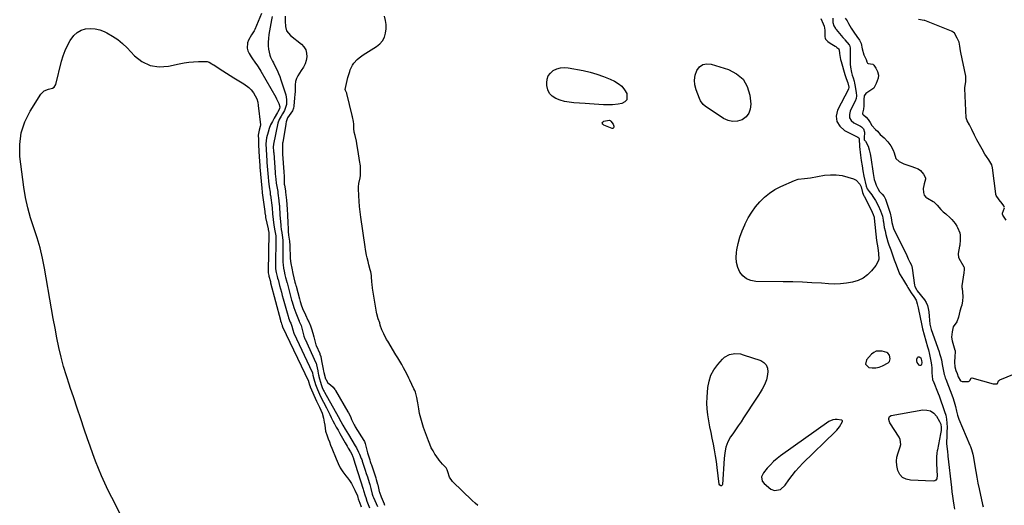
# Model space of a CAD drawing. Units: inches. Extents: x 1862526 to 1869830, y 452951 to 459364.
# Drawn here: x 1864553 to 1865338, y 455284 to 455671 of the extents above; entities that cross this region are included whole.
import ezdxf

# ---------------------------------------------------------------- set-up
doc = ezdxf.new("R2010")
doc.units = ezdxf.units.IN
doc.header["$MEASUREMENT"] = 0
for name, color, linetype in [('1', 7, 'Continuous'), ('7', 7, 'Continuous'), ('8', 7, 'Continuous')]:
    doc.layers.add(name, color=color, linetype=linetype)

msp = doc.modelspace()

# ---------------------------------------------------------------- linework, layer by layer
at = {"layer": '1', "color": 18}
for points in [[(1864765.12, 455674.02, 1636), (1864764.91, 455670.03, 1636), (1864765.19, 455665.84, 1636), (1864766.19, 455662.39, 1636), (1864769.13, 455658.57, 1636), (1864777.96, 455651.64, 1636), (1864779.91, 455649.55, 1636), (1864781.35, 455647.24, 1636), (1864782.03, 455644.6, 1636), (1864782.21, 455641.74, 1636), (1864781.67, 455638.79, 1636), (1864780.82, 455635.95, 1636), (1864779.5, 455633.3, 1636), (1864777.88, 455630.77, 1636), (1864776.33, 455628.75, 1636), (1864774.98, 455626.6, 1636), (1864773.93, 455624.33, 1636), (1864773.33, 455621.91, 1636), (1864773.04, 455619.38, 1636), (1864772.97, 455616.77, 1636), (1864772.86, 455614.16, 1636), (1864772.71, 455611.55, 1636), (1864772.52, 455608.94, 1636), (1864771.99, 455602.39, 1636), (1864771.71, 455600.83, 1636), (1864770.78, 455598.66, 1636), (1864769.51, 455596.64, 1636), (1864766.94, 455593.04, 1636), (1864765.87, 455589.82, 1636), (1864765.51, 455588.21, 1636), (1864765.46, 455587.94, 1636), (1864765.41, 455587.67, 1636), (1864763.06, 455573.76, 1636), (1864762.93, 455572.78, 1636), (1864762.86, 455569.85, 1636), (1864762.85, 455567.07, 1636), (1864762.88, 455565.25, 1636), (1864762.91, 455564.69, 1636), (1864762.95, 455564.15, 1636), (1864763.97, 455550.09, 1636), (1864763.99, 455549.81, 1636), (1864764.08, 455546.55, 1636), (1864764.11, 455543.16, 1636), (1864764.33, 455539.99, 1636), (1864764.38, 455539.7, 1636), (1864765.29, 455534.47, 1636), (1864765.38, 455533.89, 1636), (1864765.67, 455531.58, 1636), (1864766.04, 455527.5, 1636), (1864766.35, 455523.95, 1636), (1864766.58, 455519.89, 1636), (1864766.8, 455515.83, 1636), (1864766.83, 455515.24, 1636), (1864767.15, 455509.72, 1636), (1864767.17, 455509.45, 1636), (1864767.21, 455508.57, 1636), (1864767.32, 455505.26, 1636), (1864767.49, 455501.85, 1636), (1864767.67, 455500.19, 1636), (1864767.74, 455499.59, 1636), (1864768.35, 455494.7, 1636), (1864768.72, 455491.19, 1636), (1864768.81, 455489.49, 1636), (1864768.84, 455488.35, 1636), (1864768.91, 455484.01, 1636), (1864769.07, 455480.99, 1636), (1864769.53, 455476.92, 1636), (1864770.2, 455473.3, 1636), (1864771.12, 455469.08, 1636), (1864771.93, 455465.47, 1636), (1864772.8, 455462.14, 1636), (1864773.24, 455460.55, 1636), (1864773.54, 455459.49, 1636), (1864773.68, 455458.96, 1636), (1864776.47, 455448.72, 1636), (1864777.01, 455446.77, 1636), (1864778.11, 455443.25, 1636), (1864779.44, 455439.86, 1636), (1864780.82, 455436.86, 1636), (1864781.14, 455436.17, 1636), (1864783.12, 455431.85, 1636), (1864783.33, 455431.4, 1636), (1864783.75, 455430.5, 1636), (1864785.13, 455427.34, 1636), (1864785.96, 455424.89, 1636), (1864786.98, 455421.44, 1636), (1864787.82, 455418.5, 1636), (1864788.59, 455415.26, 1636), (1864789.57, 455412.24, 1636), (1864789.81, 455411.65, 1636), (1864792.51, 455405.15, 1636), (1864792.69, 455404.69, 1636), (1864793.3, 455402.77, 1636), (1864793.96, 455399.47, 1636), (1864794.7, 455395.53, 1636), (1864795.23, 455392.73, 1636), (1864795.6, 455391.09, 1636), (1864795.88, 455390, 1636), (1864797.24, 455385.1, 1636), (1864797.33, 455384.79, 1636), (1864798.96, 455381.85, 1636), (1864801.13, 455380.38, 1636), (1864803.3, 455378.37, 1636), (1864804.56, 455376.65, 1636), (1864804.81, 455376.24, 1636), (1864805.05, 455375.83, 1636), (1864814.9, 455358.86, 1636), (1864815.37, 455358.03, 1636), (1864816.99, 455355.04, 1636), (1864817.98, 455352.73, 1636), (1864820.05, 455348.29, 1636), (1864820.46, 455347.56, 1636), (1864820.9, 455346.84, 1636), (1864827.77, 455335.88, 1636), (1864828.22, 455335.04, 1636), (1864828.68, 455333.64, 1636), (1864829.52, 455330.44, 1636), (1864830.37, 455327.26, 1636), (1864830.71, 455326.05, 1636), (1864830.93, 455325.32, 1636), (1864832.4, 455320.62, 1636), (1864832.56, 455320.12, 1636), (1864832.87, 455319.12, 1636), (1864833.36, 455317.62, 1636), (1864833.69, 455316.62, 1636), (1864837.23, 455306.07, 1636), (1864837.28, 455305.93, 1636), (1864837.58, 455304.92, 1636), (1864838.66, 455301.08, 1636), (1864838.78, 455300.62, 1636), (1864838.81, 455300.47, 1636), (1864839.98, 455295.39, 1636), (1864840.11, 455294.84, 1636), (1864841.4, 455291.07, 1636), (1864843.79, 455285.56, 1636), (1864843.96, 455285.13, 1636), (1864844.28, 455284.25, 1636)], [(1864918.58, 455284.07, 1636), (1864916.31, 455286.06, 1636), (1864914.09, 455288.11, 1636), (1864898.42, 455303.18, 1636), (1864896.01, 455306.67, 1636), (1864894.72, 455310.82, 1636), (1864894.2, 455312.56, 1636), (1864893.28, 455314, 1636), (1864890.42, 455317.08, 1636), (1864887.7, 455320.27, 1636), (1864885.27, 455323.69, 1636), (1864884.37, 455325.1, 1636), (1864882.87, 455327.61, 1636), (1864881.49, 455330.19, 1636), (1864880.28, 455332.85, 1636), (1864879.18, 455335.57, 1636), (1864875.27, 455346.33, 1636), (1864874.07, 455349.97, 1636), (1864873.01, 455353.64, 1636), (1864872.17, 455357.37, 1636), (1864871.47, 455361.14, 1636), (1864870.75, 455365.84, 1636), (1864870.51, 455367.29, 1636), (1864869.96, 455370.17, 1636), (1864868.83, 455374.4, 1636), (1864868.29, 455375.76, 1636), (1864867.68, 455377.09, 1636), (1864864.23, 455383.92, 1636), (1864863.46, 455385.53, 1636), (1864862.06, 455389.16, 1636), (1864859.4, 455393.91, 1636), (1864857.92, 455396.52, 1636), (1864856.41, 455399.11, 1636), (1864854.88, 455401.69, 1636), (1864853.32, 455404.26, 1636), (1864846.71, 455415.01, 1636), (1864845.87, 455416.42, 1636), (1864843.58, 455420.79, 1636), (1864842.08, 455424.05, 1636), (1864840.8, 455427.92, 1636), (1864840.32, 455429.56, 1636), (1864839.07, 455432.93, 1636), (1864837.97, 455436.79, 1636), (1864837.72, 455438.11, 1636), (1864834.64, 455457.29, 1636), (1864834.22, 455460.51, 1636), (1864834.08, 455462.12, 1636), (1864833.85, 455466.47, 1636), (1864833.78, 455467.49, 1636), (1864833.25, 455470.3, 1636), (1864832.88, 455471.94, 1636), (1864831.8, 455475.87, 1636), (1864831.1, 455478.66, 1636), (1864830.41, 455481.55, 1636), (1864829.94, 455483.7, 1636), (1864829.13, 455488.02, 1636), (1864828.79, 455490.2, 1636), (1864825.39, 455513.86, 1636), (1864824.84, 455518.1, 1636), (1864824.36, 455522.35, 1636), (1864823.99, 455526.6, 1636), (1864823.7, 455530.87, 1636), (1864823.38, 455536.71, 1636), (1864823.37, 455538.06, 1636), (1864823.65, 455540.71, 1636), (1864824.8, 455545.29, 1636), (1864824.95, 455546.96, 1636), (1864824.98, 455550.66, 1636), (1864825, 455553.54, 1636), (1864824.97, 455554.92, 1636), (1864824.2, 455559.16, 1636), (1864823.88, 455560.89, 1636), (1864823.33, 455564.38, 1636), (1864823.09, 455566.13, 1636), (1864822.51, 455570.76, 1636), (1864821.89, 455574.44, 1636), (1864820.71, 455578.93, 1636), (1864820.07, 455581.65, 1636), (1864819.78, 455584.43, 1636), (1864819.68, 455587.91, 1636), (1864819.57, 455590.06, 1636), (1864818.76, 455593.85, 1636), (1864818.53, 455594.66, 1636), (1864818.46, 455594.93, 1636), (1864814.25, 455612.4, 1636), (1864814.18, 455612.64, 1636), (1864813.4, 455614.18, 1636), (1864813.05, 455614.8, 1636), (1864812.93, 455615.66, 1636), (1864813.91, 455620.43, 1636), (1864815.06, 455625.16, 1636), (1864816.44, 455629.84, 1636), (1864816.92, 455631.33, 1636), (1864818.56, 455634.99, 1636), (1864819.68, 455636.63, 1636), (1864822.42, 455639.61, 1636), (1864823.93, 455640.95, 1636), (1864827.23, 455643.31, 1636), (1864837.84, 455649.96, 1636), (1864840.43, 455652.07, 1636), (1864842.57, 455654.48, 1636), (1864844.05, 455657.35, 1636), (1864845.09, 455660.52, 1636), (1864845.48, 455663.93, 1636), (1864845.5, 455667.31, 1636), (1864844.99, 455670.66, 1636), (1864844.13, 455673.97, 1636)], [(1865236.12, 455407.11, 1636), (1865234.12, 455406.11, 1636), (1865232.26, 455404.64, 1636), (1865228.32, 455400.24, 1636), (1865227.53, 455396.74, 1636), (1865230.06, 455394.21, 1636), (1865232.86, 455393.76, 1636), (1865235.62, 455393.73, 1636), (1865238.3, 455394.33, 1636), (1865240.95, 455395.35, 1636), (1865245.51, 455397.77, 1636), (1865246.63, 455398.76, 1636), (1865247.22, 455400.96, 1636), (1865246.55, 455403.87, 1636), (1865245.36, 455405.55, 1636), (1865244.51, 455406.1, 1636), (1865240.71, 455407.22, 1636), (1865236.12, 455407.11, 1636)], [(1865145.14, 455303.43, 1636), (1865146.62, 455301.59, 1636), (1865152.09, 455297.23, 1636), (1865154.98, 455295.93, 1636), (1865159.68, 455296.88, 1636), (1865163.42, 455300.18, 1636), (1865166.37, 455304.48, 1636), (1865168.93, 455307.98, 1636), (1865171.63, 455311.38, 1636), (1865174.51, 455314.61, 1636), (1865177.53, 455317.73, 1636), (1865203.42, 455342.94, 1636), (1865204.59, 455344.18, 1636), (1865206.68, 455346.86, 1636), (1865209.14, 455351.03, 1636), (1865209.17, 455351.25, 1636), (1865209.05, 455351.7, 1636), (1865208.71, 455352.04, 1636), (1865208.5, 455352.14, 1636), (1865208.27, 455352.21, 1636), (1865205.03, 455352.65, 1636), (1865203.21, 455352.68, 1636), (1865201.45, 455352.46, 1636), (1865198.2, 455350.96, 1636), (1865159.88, 455323.68, 1636), (1865157.01, 455321.46, 1636), (1865154.26, 455319.12, 1636), (1865151.7, 455316.56, 1636), (1865149.27, 455313.87, 1636), (1865146.23, 455310.25, 1636), (1865144.73, 455306.97, 1636), (1865145.14, 455303.43, 1636)]]:
    msp.add_polyline3d(points, dxfattribs=at)
at = {"layer": '7', "color": 18}
for points in [[(1864754.52, 455673.82, 1638), (1864754.09, 455671.05, 1638), (1864752.43, 455662.33, 1638), (1864751.98, 455659.35, 1638), (1864751.65, 455656.36, 1638), (1864751.54, 455653.36, 1638), (1864751.57, 455650.35, 1638), (1864751.68, 455647.67, 1638), (1864752.71, 455642.85, 1638), (1864753.38, 455641.32, 1638), (1864754.92, 455638.33, 1638), (1864755.69, 455636.83, 1638), (1864757.42, 455633.45, 1638), (1864758.61, 455630.99, 1638), (1864759.72, 455628.49, 1638), (1864760.7, 455625.94, 1638), (1864761.6, 455623.35, 1638), (1864765.46, 455611.35, 1638), (1864766.18, 455607.7, 1638), (1864766, 455603.63, 1638), (1864765.63, 455601.96, 1638), (1864764.43, 455598.81, 1638), (1864762.84, 455596.13, 1638), (1864761.75, 455594.4, 1638), (1864760.24, 455591.75, 1638), (1864759.26, 455588.9, 1638), (1864755.71, 455572.04, 1638), (1864755.61, 455571.44, 1638), (1864755.56, 455570.22, 1638), (1864755.81, 455565.97, 1638), (1864755.87, 455565.12, 1638), (1864756.93, 455549.35, 1638), (1864757.01, 455548.31, 1638), (1864757.44, 455544.16, 1638), (1864757.91, 455541.07, 1638), (1864759.06, 455534.41, 1638), (1864759.19, 455533.59, 1638), (1864759.51, 455530.69, 1638), (1864759.65, 455529.45, 1638), (1864760.31, 455524.01, 1638), (1864760.4, 455523.19, 1638), (1864760.61, 455520.29, 1638), (1864760.75, 455517.8, 1638), (1864760.82, 455516.55, 1638), (1864760.88, 455515.72, 1638), (1864761.5, 455507.62, 1638), (1864761.54, 455507.07, 1638), (1864761.94, 455503.81, 1638), (1864762.01, 455503.27, 1638), (1864762.81, 455497.63, 1638), (1864762.87, 455497.21, 1638), (1864763.03, 455495.91, 1638), (1864763.2, 455493.49, 1638), (1864763.2, 455493.08, 1638), (1864763.2, 455492.68, 1638), (1864763.11, 455479.88, 1638), (1864763.15, 455478.14, 1638), (1864763.32, 455476.02, 1638), (1864763.74, 455473.13, 1638), (1864764.2, 455470.92, 1638), (1864764.85, 455467.9, 1638), (1864765.36, 455465.7, 1638), (1864766.08, 455463.05, 1638), (1864766.39, 455461.91, 1638), (1864766.49, 455461.53, 1638), (1864770.16, 455447.83, 1638), (1864770.58, 455446.34, 1638), (1864771.9, 455441.87, 1638), (1864773.39, 455437.61, 1638), (1864773.92, 455436.3, 1638), (1864776.11, 455431, 1638), (1864776.24, 455430.68, 1638), (1864776.68, 455429.71, 1638), (1864777.64, 455427.44, 1638), (1864778.94, 455423.21, 1638), (1864779.99, 455419.15, 1638), (1864780.75, 455416.96, 1638), (1864780.94, 455416.54, 1638), (1864789.5, 455397.78, 1638), (1864789.64, 455397.45, 1638), (1864790.09, 455396.11, 1638), (1864791.01, 455391.35, 1638), (1864791.39, 455389.34, 1638), (1864791.64, 455388.17, 1638), (1864791.84, 455387.39, 1638), (1864791.95, 455387.01, 1638), (1864793.79, 455380.58, 1638), (1864794.61, 455378.17, 1638), (1864795.64, 455375.84, 1638), (1864796.03, 455375.08, 1638), (1864796.43, 455374.33, 1638), (1864807.22, 455355, 1638), (1864809.37, 455351.07, 1638), (1864811.01, 455348.14, 1638), (1864812.92, 455344.87, 1638), (1864815.43, 455340.65, 1638), (1864820.85, 455331.64, 1638), (1864821.8, 455329.99, 1638), (1864823.52, 455326.61, 1638), (1864824.3, 455324.88, 1638), (1864825.67, 455321.67, 1638), (1864826, 455320.77, 1638), (1864826.3, 455319.85, 1638), (1864826.4, 455319.55, 1638), (1864828, 455314.78, 1638), (1864828.85, 455312.21, 1638), (1864829.69, 455309.63, 1638), (1864830.51, 455307.04, 1638), (1864831.93, 455302.46, 1638), (1864832.4, 455300.86, 1638), (1864833.31, 455297.64, 1638), (1864834.46, 455293.19, 1638), (1864834.95, 455291.63, 1638), (1864835.4, 455290.49, 1638), (1864838.48, 455283.24, 1638)], [(1865191.94, 455672.18, 1636), (1865193.9, 455667.84, 1636), (1865194.51, 455666.22, 1636), (1865195.19, 455662.85, 1636), (1865195.21, 455658.04, 1636), (1865195.21, 455657.6, 1636), (1865195.34, 455656.48, 1636), (1865195.74, 455655.63, 1636), (1865197.6, 455653.82, 1636), (1865199.4, 455652.55, 1636), (1865203.22, 455650.25, 1636), (1865203.77, 455649.9, 1636), (1865204.79, 455649.14, 1636), (1865206.14, 455647.92, 1636), (1865206.34, 455647.51, 1636), (1865206.41, 455647.16, 1636), (1865206.73, 455644.19, 1636), (1865207.22, 455641.01, 1636), (1865207.58, 455639.44, 1636), (1865207.99, 455637.88, 1636), (1865211.01, 455627.56, 1636), (1865212.2, 455624.34, 1636), (1865213.53, 455620.98, 1636), (1865214.14, 455617.38, 1636), (1865213.93, 455615.95, 1636), (1865205.31, 455599.26, 1636), (1865204.26, 455594.42, 1636), (1865204.58, 455590.02, 1636), (1865206.93, 455586.3, 1636), (1865210.64, 455583.02, 1636), (1865221.31, 455577.73, 1636), (1865221.42, 455577.67, 1636), (1865222.16, 455577.12, 1636), (1865222.5, 455576.21, 1636), (1865222.56, 455575.59, 1636), (1865222.73, 455570.93, 1636), (1865222.81, 455570.08, 1636), (1865223.57, 455563.33, 1636), (1865224.11, 455559.12, 1636), (1865224.72, 455554.92, 1636), (1865225.45, 455550.74, 1636), (1865226.26, 455546.57, 1636), (1865227.93, 455538.55, 1636), (1865228.76, 455536.51, 1636), (1865230.39, 455534.4, 1636), (1865232.47, 455531.69, 1636), (1865233.45, 455530.28, 1636), (1865235.43, 455527.29, 1636), (1865237.71, 455523.27, 1636), (1865239.5, 455519.01, 1636), (1865240.97, 455514.61, 1636), (1865241.52, 455511.59, 1636), (1865241.64, 455510.83, 1636), (1865241.77, 455510.07, 1636), (1865242.49, 455505.76, 1636), (1865243.05, 455502.86, 1636), (1865243.7, 455499.99, 1636), (1865244.48, 455497.15, 1636), (1865245.35, 455494.33, 1636), (1865246.19, 455491.85, 1636), (1865247.57, 455487.81, 1636), (1865248.99, 455483.79, 1636), (1865250.47, 455479.79, 1636), (1865251.98, 455475.81, 1636), (1865254.68, 455468.85, 1636), (1865255.03, 455468.04, 1636), (1865256.33, 455465.75, 1636), (1865257.8, 455463.55, 1636), (1865259.33, 455461.05, 1636), (1865260.68, 455458.9, 1636), (1865261.37, 455457.83, 1636), (1865264.01, 455453.71, 1636), (1865265.97, 455450.72, 1636), (1865267.81, 455447.69, 1636), (1865268.72, 455444.75, 1636), (1865269.19, 455442.74, 1636), (1865269.4, 455441.73, 1636), (1865272.39, 455427.45, 1636), (1865272.93, 455425.02, 1636), (1865274.19, 455420.19, 1636), (1865275.63, 455415.41, 1636), (1865276.98, 455410.6, 1636), (1865277.61, 455408.18, 1636), (1865278.56, 455404.39, 1636), (1865279.15, 455401.71, 1636), (1865279.65, 455399.01, 1636), (1865280, 455396.29, 1636), (1865280.25, 455393.55, 1636), (1865280.49, 455389.81, 1636), (1865280.71, 455387.19, 1636), (1865281.01, 455384.59, 1636), (1865281.28, 455383.75, 1636), (1865281.41, 455383.38, 1636), (1865281.44, 455383.32, 1636), (1865283.1, 455379.42, 1636), (1865283.92, 455377.44, 1636), (1865285.46, 455373.44, 1636), (1865286.19, 455371.43, 1636), (1865290.52, 455359.02, 1636), (1865291.4, 455355.99, 1636), (1865292.06, 455352.93, 1636), (1865292.39, 455349.81, 1636), (1865292.51, 455346.66, 1636), (1865292.44, 455342.56, 1636), (1865292.27, 455339.18, 1636), (1865292.08, 455334.68, 1636), (1865292.15, 455333.56, 1636), (1865292.77, 455326.75, 1636), (1865292.81, 455326.34, 1636), (1865292.99, 455324.71, 1636), (1865293.13, 455323.49, 1636), (1865296, 455298.43, 1636), (1865296.43, 455294.92, 1636), (1865296.88, 455291.41, 1636), (1865297.39, 455287.91, 1636), (1865297.92, 455284.41, 1636), (1865298.44, 455281.17, 1636)], [(1865201.34, 455672.34, 1634), (1865201.37, 455668.94, 1634), (1865202.33, 455666.32, 1634), (1865203.51, 455664.2, 1634), (1865203.75, 455663.87, 1634), (1865204.01, 455663.55, 1634), (1865208.09, 455658.59, 1634), (1865209.55, 455656.95, 1634), (1865210.66, 455655.73, 1634), (1865211.02, 455655.32, 1634), (1865214.56, 455651.12, 1634), (1865214.75, 455650.86, 1634), (1865215.38, 455648.7, 1634), (1865215.3, 455635.72, 1634), (1865215.42, 455633.38, 1634), (1865216.23, 455629.08, 1634), (1865216.9, 455627.14, 1634), (1865217.61, 455624.96, 1634), (1865218.4, 455622.2, 1634), (1865218.71, 455620.8, 1634), (1865218.97, 455619.39, 1634), (1865220, 455613.25, 1634), (1865220.21, 455610.64, 1634), (1865220.02, 455608.4, 1634), (1865219.7, 455607.53, 1634), (1865219.57, 455607.25, 1634), (1865215.22, 455598.32, 1634), (1865214.67, 455595.61, 1634), (1865214.86, 455593.13, 1634), (1865216.16, 455591.02, 1634), (1865218.19, 455589.15, 1634), (1865223.52, 455586.31, 1634), (1865224.37, 455585.82, 1634), (1865225.9, 455584.37, 1634), (1865226.58, 455581.64, 1634), (1865226.39, 455576.83, 1634), (1865226.45, 455575.78, 1634), (1865226.48, 455575.64, 1634), (1865226.52, 455575.51, 1634), (1865227.56, 455574.42, 1634), (1865229.6, 455570.39, 1634), (1865230.51, 455567.47, 1634), (1865231.21, 455564.47, 1634), (1865231.73, 455561.44, 1634), (1865233.55, 455548.62, 1634), (1865234.54, 455543.94, 1634), (1865235.27, 455541.67, 1634), (1865236.12, 455539.44, 1634), (1865237.23, 455536.85, 1634), (1865238.78, 455534.34, 1634), (1865240.83, 455532.17, 1634), (1865242.31, 455530.28, 1634), (1865243.05, 455528.87, 1634), (1865243.35, 455528.13, 1634), (1865247.06, 455517.06, 1634), (1865248, 455513.35, 1634), (1865248.55, 455509.54, 1634), (1865249.86, 455504.9, 1634), (1865260.32, 455483.45, 1634), (1865261.63, 455480.72, 1634), (1865262.93, 455477.98, 1634), (1865264.05, 455475.56, 1634), (1865264.64, 455473.19, 1634), (1865266.53, 455459.78, 1634), (1865266.83, 455458.51, 1634), (1865268.04, 455456.21, 1634), (1865268.42, 455455.67, 1634), (1865268.81, 455455.14, 1634), (1865274.4, 455447.95, 1634), (1865275.79, 455445.79, 1634), (1865276.89, 455443.52, 1634), (1865277.56, 455441.1, 1634), (1865277.96, 455438.56, 1634), (1865278.2, 455434.86, 1634), (1865278.44, 455431.79, 1634), (1865278.78, 455428.73, 1634), (1865279.89, 455424.27, 1634), (1865286.16, 455406.54, 1634), (1865286.57, 455405.34, 1634), (1865287.31, 455402.91, 1634), (1865288.04, 455400.11, 1634), (1865288.67, 455396.54, 1634), (1865289.16, 455393.87, 1634), (1865290.24, 455388.62, 1634), (1865290.42, 455387.86, 1634), (1865291.09, 455385.83, 1634), (1865291.44, 455384.89, 1634), (1865291.48, 455384.79, 1634), (1865291.52, 455384.68, 1634), (1865297.01, 455370.11, 1634), (1865298.22, 455366.59, 1634), (1865299.2, 455363, 1634), (1865300.06, 455359.38, 1634), (1865300.78, 455356.11, 1634), (1865301.85, 455352.95, 1634), (1865310.6, 455332.31, 1634), (1865311.09, 455331.11, 1634), (1865311.99, 455328.68, 1634), (1865313.08, 455324.97, 1634), (1865313.58, 455322.43, 1634), (1865314.6, 455315.75, 1634), (1865315.36, 455311.15, 1634), (1865316.18, 455306.55, 1634), (1865317.1, 455301.97, 1634), (1865318.08, 455297.41, 1634), (1865320.86, 455285, 1634), (1865321.34, 455283.1, 1634)], [(1865211.37, 455672.47, 1632), (1865212.78, 455670.27, 1632), (1865214.02, 455668.15, 1632), (1865216.1, 455664.47, 1632), (1865218.23, 455661.25, 1632), (1865220.58, 455657.84, 1632), (1865222.69, 455654.85, 1632), (1865224.14, 455652.37, 1632), (1865224.85, 455647.9, 1632), (1865226.06, 455643.32, 1632), (1865228, 455639.58, 1632), (1865228.45, 455637.7, 1632), (1865229.23, 455636.54, 1632), (1865229.52, 455636.35, 1632), (1865233.32, 455635.7, 1632), (1865234.22, 455635.1, 1632), (1865235.76, 455632.75, 1632), (1865237.14, 455629.87, 1632), (1865237.9, 455627.17, 1632), (1865237.64, 455624.74, 1632), (1865236.13, 455620.4, 1632), (1865234.03, 455616.75, 1632), (1865230.27, 455613.99, 1632), (1865227.65, 455612.46, 1632), (1865226.51, 455610.58, 1632), (1865226.22, 455607.76, 1632), (1865226.26, 455605.56, 1632), (1865226.26, 455602.56, 1632), (1865225.9, 455599.84, 1632), (1865225.14, 455596.78, 1632), (1865225.2, 455596.27, 1632), (1865225.44, 455595.82, 1632), (1865225.88, 455595.33, 1632), (1865227.98, 455593.59, 1632), (1865229.54, 455591.8, 1632), (1865231.18, 455589.2, 1632), (1865232.44, 455586.93, 1632), (1865235.47, 455583.71, 1632), (1865237.01, 455582.31, 1632), (1865239.23, 455579.77, 1632), (1865242.32, 455577.01, 1632), (1865245.27, 455573.98, 1632), (1865247.63, 455570.66, 1632), (1865249.45, 455567.31, 1632), (1865250.24, 455565.21, 1632), (1865251.79, 455560.73, 1632), (1865254.22, 455558.14, 1632), (1865257.96, 455556.31, 1632), (1865265.12, 455554.05, 1632), (1865265.31, 455553.99, 1632), (1865265.68, 455553.85, 1632), (1865266.6, 455553.47, 1632), (1865269.35, 455552.45, 1632), (1865271.34, 455551.07, 1632), (1865273.82, 455548.15, 1632), (1865275.11, 455545.88, 1632), (1865275.42, 455544.84, 1632), (1865275.4, 455544.41, 1632), (1865275.35, 455544.2, 1632), (1865274.22, 455540.48, 1632), (1865273.9, 455539.2, 1632), (1865273.58, 455536.6, 1632), (1865273.67, 455533.5, 1632), (1865274.29, 455531.45, 1632), (1865275.63, 455529.94, 1632), (1865276.49, 455529.3, 1632), (1865276.94, 455529.02, 1632), (1865281.47, 455526.35, 1632), (1865281.85, 455526.1, 1632), (1865284.53, 455523.43, 1632), (1865287.62, 455520, 1632), (1865289.52, 455518.23, 1632), (1865291.44, 455516.46, 1632), (1865295.02, 455513.22, 1632), (1865296.28, 455512.12, 1632), (1865299, 455508.89, 1632), (1865300.3, 455506.74, 1632), (1865300.84, 455505.6, 1632), (1865302.6, 455501.34, 1632), (1865303, 455499.56, 1632), (1865303.07, 455495.9, 1632), (1865302.68, 455491.62, 1632), (1865302.51, 455490.69, 1632), (1865301.38, 455484.94, 1632), (1865301.31, 455484.46, 1632), (1865301.57, 455482.07, 1632), (1865301.96, 455481.19, 1632), (1865305.79, 455474.19, 1632), (1865306.02, 455473.64, 1632), (1865306.18, 455472.16, 1632), (1865305.86, 455469.59, 1632), (1865305.37, 455465.95, 1632), (1865304.9, 455462.67, 1632), (1865304.41, 455459.04, 1632), (1865304.41, 455457.81, 1632), (1865304.47, 455457.02, 1632), (1865305.13, 455451.03, 1632), (1865305.18, 455450.37, 1632), (1865304.81, 455447.2, 1632), (1865304.2, 455443.84, 1632), (1865303.88, 455442.4, 1632), (1865302.79, 455438.94, 1632), (1865301.75, 455434.28, 1632), (1865300.41, 455430.51, 1632), (1865297.48, 455426.56, 1632), (1865296.67, 455422.5, 1632), (1865296.12, 455418.15, 1632), (1865296.63, 455415.44, 1632), (1865298.82, 455407.94, 1632), (1865298.91, 455407.57, 1632), (1865299.01, 455406.45, 1632), (1865298.61, 455402.8, 1632), (1865298.38, 455398.28, 1632), (1865298.75, 455394.53, 1632), (1865299.59, 455391.7, 1632), (1865300.45, 455389.17, 1632), (1865301.4, 455386.59, 1632), (1865303.28, 455383.5, 1632), (1865304.57, 455382.81, 1632), (1865307.07, 455382.86, 1632), (1865307.97, 455382.82, 1632), (1865309.6, 455382.9, 1632), (1865310.1, 455383.09, 1632), (1865310.66, 455383.69, 1632), (1865311.65, 455385.6, 1632), (1865311.79, 455385.71, 1632), (1865312.12, 455385.82, 1632), (1865312.3, 455385.8, 1632), (1865329.25, 455381.19, 1632), (1865329.83, 455381.06, 1632), (1865332.31, 455381.13, 1632), (1865332.6, 455381.31, 1632), (1865333.5, 455383.33, 1632), (1865333.98, 455383.82, 1632), (1865334.59, 455384.17, 1632), (1865364.98, 455396.69, 1632)], [(1865338.39, 455521.61, 1632), (1865337.81, 455523.03, 1632), (1865336.48, 455524.71, 1632), (1865333.99, 455527.8, 1632), (1865331.68, 455531.27, 1632), (1865331.46, 455532.05, 1632), (1865331.39, 455532.45, 1632), (1865328.8, 455553.28, 1632), (1865328.24, 455555.59, 1632), (1865325.71, 455559.52, 1632), (1865323.91, 455562.22, 1632), (1865322.71, 455564.16, 1632), (1865320.42, 455568.11, 1632), (1865318.36, 455571.66, 1632), (1865316.34, 455575.4, 1632), (1865314.37, 455579.36, 1632), (1865312.19, 455583.77, 1632), (1865310.38, 455587.34, 1632), (1865308.41, 455590.78, 1632), (1865307.9, 455592.32, 1632), (1865307.8, 455593.13, 1632), (1865306.6, 455616.3, 1632), (1865306.59, 455617.3, 1632), (1865307.41, 455621.66, 1632), (1865307.54, 455626.35, 1632), (1865303.54, 455645.11, 1632), (1865303.29, 455646.34, 1632), (1865302.68, 455650.06, 1632), (1865302.1, 455653.45, 1632), (1865300.63, 455656.64, 1632), (1865298.53, 455660.41, 1632), (1865297.44, 455661.38, 1632), (1865296.61, 455661.87, 1632), (1865296.16, 455662.07, 1632), (1865274.68, 455670.55, 1632), (1865274.21, 455670.73, 1632), (1865269.86, 455671.39, 1632)], [(1864674.32, 455195.98, 1642), (1864626.75, 455290.36, 1642), (1864623.96, 455296.06, 1642), (1864621.27, 455301.81, 1642), (1864618.72, 455307.62, 1642), (1864616.27, 455313.47, 1642), (1864613.95, 455319.38, 1642), (1864611.7, 455325.32, 1642), (1864609.56, 455331.29, 1642), (1864607.5, 455337.3, 1642), (1864604.92, 455345.01, 1642), (1864602.14, 455353.3, 1642), (1864599.33, 455361.6, 1642), (1864596.5, 455369.88, 1642), (1864593.66, 455378.16, 1642), (1864593.04, 455379.93, 1642), (1864590.63, 455387.36, 1642), (1864588.4, 455394.84, 1642), (1864586.44, 455402.39, 1642), (1864584.67, 455410, 1642), (1864583.1, 455417.65, 1642), (1864581.58, 455425.32, 1642), (1864580.17, 455433.01, 1642), (1864578.82, 455440.71, 1642), (1864573.34, 455473.14, 1642), (1864571.72, 455481.34, 1642), (1864569.8, 455489.46, 1642), (1864567.42, 455497.45, 1642), (1864564.74, 455505.36, 1642), (1864562.11, 455513.29, 1642), (1864559.85, 455521.3, 1642), (1864558.13, 455529.44, 1642), (1864556.78, 455537.68, 1642), (1864553.64, 455562.17, 1642), (1864553.44, 455571.74, 1642), (1864554.52, 455581.03, 1642), (1864557.53, 455589.89, 1642), (1864561.82, 455598.45, 1642), (1864570.4, 455611.79, 1642), (1864572.98, 455614.45, 1642), (1864576.38, 455615.89, 1642), (1864579.63, 455616.62, 1642), (1864581.04, 455617.55, 1642), (1864582.12, 455619.55, 1642), (1864586.84, 455638.09, 1642), (1864588.14, 455642.41, 1642), (1864589.66, 455646.64, 1642), (1864591.52, 455650.73, 1642), (1864593.62, 455654.73, 1642), (1864596.5, 455658.69, 1642), (1864599.17, 455661.13, 1642), (1864602.39, 455662.79, 1642), (1864605.97, 455663.92, 1642), (1864609.82, 455664.21, 1642), (1864613.6, 455664.03, 1642), (1864617.27, 455663.13, 1642), (1864620.88, 455661.76, 1642), (1864622.95, 455660.74, 1642), (1864627.37, 455658.25, 1642), (1864631.57, 455655.46, 1642), (1864635.44, 455652.23, 1642), (1864639.09, 455648.7, 1642), (1864644.84, 455642.49, 1642), (1864650.87, 455637.83, 1642), (1864657.35, 455634.63, 1642), (1864664.5, 455633.64, 1642), (1864672.1, 455634.11, 1642), (1864680.58, 455636.06, 1642), (1864684.39, 455636.82, 1642), (1864688.21, 455637.41, 1642), (1864692.07, 455637.75, 1642), (1864695.95, 455637.93, 1642), (1864702.01, 455638.02, 1642), (1864702.85, 455637.95, 1642), (1864704.42, 455637.49, 1642), (1864706.59, 455636.14, 1642), (1864707.31, 455635.67, 1642), (1864708.03, 455635.19, 1642), (1864712.39, 455632.31, 1642), (1864715.3, 455630.41, 1642), (1864718.22, 455628.55, 1642), (1864721.18, 455626.73, 1642), (1864724.15, 455624.94, 1642), (1864732.16, 455620.2, 1642), (1864736.15, 455617.23, 1642), (1864737.87, 455615.44, 1642), (1864739.76, 455613.05, 1642), (1864741.18, 455610.68, 1642), (1864742.34, 455608.22, 1642), (1864743.1, 455605.61, 1642), (1864743.61, 455602.9, 1642), (1864745.24, 455587.58, 1642), (1864745.21, 455586.07, 1642), (1864744.27, 455583.18, 1642), (1864743.52, 455579.23, 1642), (1864743.67, 455575.85, 1642), (1864743.81, 455573.05, 1642), (1864743.88, 455571.65, 1642), (1864744.34, 455561.75, 1642), (1864744.49, 455558.78, 1642), (1864744.75, 455554.82, 1642), (1864744.83, 455553.83, 1642), (1864746.34, 455536.9, 1642), (1864746.38, 455536.44, 1642), (1864746.65, 455534.3, 1642), (1864746.71, 455533.83, 1642), (1864746.73, 455533.59, 1642), (1864746.75, 455533.44, 1642), (1864746.76, 455533.36, 1642), (1864748.8, 455518.39, 1642), (1864748.89, 455517.19, 1642), (1864748.94, 455516.67, 1642), (1864749.24, 455514.66, 1642), (1864749.46, 455513.58, 1642), (1864751.49, 455504.57, 1642), (1864751.58, 455504.17, 1642), (1864752.01, 455501.54, 1642), (1864752.01, 455501.28, 1642), (1864751.45, 455470.35, 1642), (1864751.45, 455470.18, 1642), (1864751.49, 455469.58, 1642), (1864751.7, 455468.39, 1642), (1864751.94, 455467.36, 1642), (1864752.06, 455466.91, 1642), (1864753.22, 455462.5, 1642), (1864753.45, 455461.63, 1642), (1864761.19, 455431.82, 1642), (1864761.31, 455431.37, 1642), (1864761.74, 455430.03, 1642), (1864762.17, 455428.89, 1642), (1864762.5, 455427.93, 1642), (1864762.74, 455427.07, 1642), (1864762.86, 455426.64, 1642), (1864762.97, 455426.38, 1642), (1864783.56, 455383.14, 1642), (1864783.59, 455383.07, 1642), (1864783.64, 455382.94, 1642), (1864784.3, 455380.28, 1642), (1864784.8, 455378.98, 1642), (1864784.98, 455378.56, 1642), (1864790.02, 455367.38, 1642), (1864790.57, 455366.16, 1642), (1864792.26, 455362.51, 1642), (1864793.36, 455360.07, 1642), (1864794.37, 455357.59, 1642), (1864795.64, 455353.75, 1642), (1864796.22, 455350.58, 1642), (1864796.52, 455348.05, 1642), (1864797.27, 455343.21, 1642), (1864798.51, 455339.62, 1642), (1864799.37, 455337.16, 1642), (1864800.25, 455334.72, 1642), (1864801.18, 455332.29, 1642), (1864802.12, 455329.86, 1642), (1864805.57, 455321.21, 1642), (1864807.17, 455317.66, 1642), (1864808.97, 455314.23, 1642), (1864811.07, 455310.98, 1642), (1864813.38, 455307.84, 1642), (1864814.67, 455306.24, 1642), (1864816.37, 455303.93, 1642), (1864817.94, 455301.55, 1642), (1864819.32, 455299.04, 1642), (1864820.56, 455296.45, 1642), (1864822.56, 455291.79, 1642), (1864823.02, 455290.48, 1642), (1864823.31, 455289.49, 1642)], [(1864975.6, 455612.55, 1638), (1864974.26, 455615.45, 1638), (1864973.52, 455618.76, 1638), (1864973.43, 455620.82, 1638), (1864973.8, 455623.79, 1638), (1864974.71, 455626.48, 1638), (1864976.42, 455628.75, 1638), (1864978.67, 455630.74, 1638), (1864981.49, 455632.08, 1638), (1864984.4, 455632.98, 1638), (1864987.43, 455633.2, 1638), (1864990.55, 455632.97, 1638), (1865002.58, 455630.69, 1638), (1865008.06, 455629.44, 1638), (1865013.45, 455627.93, 1638), (1865018.72, 455626.02, 1638), (1865023.9, 455623.84, 1638), (1865027.44, 455622.19, 1638), (1865030.5, 455620.35, 1638), (1865033.22, 455618.17, 1638), (1865035.43, 455615.47, 1638), (1865037.3, 455612.43, 1638), (1865037.24, 455607.43, 1638), (1865035.64, 455605.74, 1638), (1865033.24, 455604.45, 1638), (1865030.28, 455603.91, 1638), (1865025.99, 455603.38, 1638), (1865023.83, 455603.32, 1638), (1865021.67, 455603.36, 1638), (1865018.67, 455603.52, 1638), (1865015.01, 455603.73, 1638), (1865011.34, 455603.95, 1638), (1865007.67, 455604.17, 1638), (1865004.01, 455604.41, 1638), (1864994.95, 455605.02, 1638), (1864991.28, 455605.45, 1638), (1864987.67, 455606.12, 1638), (1864984.15, 455607.15, 1638), (1864980.68, 455608.42, 1638), (1864977.84, 455610.28, 1638), (1864975.6, 455612.55, 1638)], [(1865098.2, 455603.65, 1638), (1865095.89, 455606.62, 1638), (1865095.1, 455608.33, 1638), (1865092.46, 455615.45, 1638), (1865091.54, 455619.33, 1638), (1865091.23, 455623.19, 1638), (1865091.84, 455627.01, 1638), (1865093.06, 455630.81, 1638), (1865095.25, 455633.59, 1638), (1865097.82, 455635.5, 1638), (1865100.96, 455636.13, 1638), (1865104.49, 455635.9, 1638), (1865118.44, 455631.58, 1638), (1865124.8, 455628.23, 1638), (1865129.92, 455623.87, 1638), (1865133.21, 455618, 1638), (1865135.27, 455611.12, 1638), (1865136.03, 455603.9, 1638), (1865135.68, 455600.06, 1638), (1865134.56, 455596.66, 1638), (1865132.27, 455593.91, 1638), (1865129.2, 455591.58, 1638), (1865125.38, 455590.45, 1638), (1865121.62, 455590.12, 1638), (1865117.95, 455590.97, 1638), (1865114.33, 455592.62, 1638), (1865099.68, 455602.47, 1638), (1865098.2, 455603.65, 1638)], [(1865026.51, 455584.63, 1638), (1865025.5, 455584.5, 1638), (1865018.84, 455587.08, 1638), (1865018.06, 455587.94, 1638), (1865017.76, 455588.76, 1638), (1865018.17, 455589.54, 1638), (1865019.04, 455590.29, 1638), (1865023.21, 455591.12, 1638), (1865024, 455590.96, 1638), (1865024.67, 455590.51, 1638), (1865026.38, 455587.88, 1638), (1865026.85, 455586.35, 1638), (1865026.95, 455585.55, 1638), (1865026.51, 455584.63, 1638)], [(1865150.97, 455533.09, 1638), (1865155.36, 455535.87, 1638), (1865160.02, 455538.28, 1638), (1865170.83, 455543.01, 1638), (1865173.92, 455544.06, 1638), (1865178.8, 455544.7, 1638), (1865183.71, 455545.34, 1638), (1865194.76, 455547.24, 1638), (1865199.51, 455547.69, 1638), (1865204.23, 455547.68, 1638), (1865208.9, 455546.98, 1638), (1865213.53, 455545.81, 1638), (1865218.03, 455544.3, 1638), (1865220.09, 455543.24, 1638), (1865223.09, 455540.06, 1638), (1865224.02, 455537.94, 1638), (1865225.2, 455533.61, 1638), (1865226.13, 455530.95, 1638), (1865226.34, 455530.53, 1638), (1865232.56, 455518.57, 1638), (1865232.88, 455517.93, 1638), (1865233.71, 455515.96, 1638), (1865234.32, 455513.91, 1638), (1865234.41, 455513.2, 1638), (1865236.34, 455495.21, 1638), (1865236.74, 455492.25, 1638), (1865237.27, 455489.31, 1638), (1865237.94, 455484.88, 1638), (1865238.02, 455480.52, 1638), (1865237.65, 455478.69, 1638), (1865235.85, 455475.39, 1638), (1865232.42, 455471.2, 1638), (1865229.19, 455467.99, 1638), (1865225.64, 455465.31, 1638), (1865221.62, 455463.41, 1638), (1865217.07, 455461.98, 1638), (1865212.36, 455461.21, 1638), (1865207.63, 455460.7, 1638), (1865202.87, 455460.59, 1638), (1865198.09, 455460.74, 1638), (1865192.46, 455461.16, 1638), (1865184.86, 455461.65, 1638), (1865177.25, 455462.05, 1638), (1865169.63, 455462.29, 1638), (1865162.01, 455462.44, 1638), (1865139.99, 455462.65, 1638), (1865136.15, 455463.33, 1638), (1865132.7, 455464.68, 1638), (1865129.85, 455467.05, 1638), (1865127.4, 455470.1, 1638), (1865125.77, 455473.86, 1638), (1865124.68, 455477.71, 1638), (1865124.4, 455481.71, 1638), (1865124.65, 455485.8, 1638), (1865125, 455487.87, 1638), (1865126.08, 455493, 1638), (1865127.44, 455498.04, 1638), (1865129.21, 455502.96, 1638), (1865131.27, 455507.79, 1638), (1865131.65, 455508.59, 1638), (1865134.11, 455513.26, 1638), (1865136.83, 455517.76, 1638), (1865139.91, 455522.01, 1638), (1865143.25, 455526.1, 1638), (1865146.98, 455529.78, 1638), (1865150.97, 455533.09, 1638)], [(1865339.61, 455511.51, 1632), (1865336.92, 455515.5, 1632), (1865336.69, 455516.4, 1632), (1865336.76, 455516.99, 1632), (1865338.4, 455521.21, 1632)], [(1865104.36, 455387.93, 1638), (1865106.74, 455392.29, 1638), (1865109.7, 455396.4, 1638), (1865113.53, 455400.73, 1638), (1865115.18, 455402.25, 1638), (1865119, 455404.37, 1638), (1865123.44, 455405.19, 1638), (1865127.93, 455404.84, 1638), (1865130.14, 455404.27, 1638), (1865143.98, 455399.62, 1638), (1865146.5, 455398.1, 1638), (1865148.4, 455396.18, 1638), (1865149.36, 455393.66, 1638), (1865149.69, 455390.74, 1638), (1865149.12, 455386.83, 1638), (1865148.48, 455384.17, 1638), (1865147.53, 455381.61, 1638), (1865146.37, 455379.12, 1638), (1865145.03, 455376.68, 1638), (1865143.65, 455374.28, 1638), (1865142.2, 455371.91, 1638), (1865140.71, 455369.57, 1638), (1865130.41, 455353.89, 1638), (1865128.29, 455350.7, 1638), (1865126.15, 455347.52, 1638), (1865123.96, 455344.37, 1638), (1865121.76, 455341.23, 1638), (1865119.98, 455338.74, 1638), (1865117.71, 455334.81, 1638), (1865116.24, 455330.51, 1638), (1865115.36, 455326.01, 1638), (1865114.86, 455321.45, 1638), (1865113.46, 455300.75, 1638), (1865113.33, 455300.36, 1638), (1865113.12, 455300.07, 1638), (1865112.8, 455299.9, 1638), (1865112.25, 455299.84, 1638), (1865111.39, 455300.22, 1638), (1865110.96, 455301.06, 1638), (1865109.29, 455314.4, 1638), (1865108.65, 455319.07, 1638), (1865107.96, 455323.73, 1638), (1865107.17, 455328.37, 1638), (1865106.33, 455333.01, 1638), (1865105.42, 455337.64, 1638), (1865104.5, 455342.26, 1638), (1865103.55, 455346.87, 1638), (1865102.55, 455351.63, 1638), (1865101.77, 455356.32, 1638), (1865101.26, 455361.04, 1638), (1865101.16, 455365.78, 1638), (1865101.34, 455370.53, 1638), (1865101.96, 455378.21, 1638), (1865102.87, 455383.19, 1638), (1865104.36, 455387.93, 1638)], [(1865270.27, 455402.67, 1638), (1865270.92, 455402.37, 1638), (1865271.54, 455401.74, 1638), (1865272.26, 455399.7, 1638), (1865272.44, 455398.01, 1638), (1865272.26, 455396.52, 1638), (1865271.89, 455395.94, 1638), (1865271.45, 455395.62, 1638), (1865270.91, 455395.66, 1638), (1865270.29, 455395.96, 1638), (1865268.69, 455398.18, 1638), (1865268.32, 455399.39, 1638), (1865268.44, 455400.65, 1638), (1865268.88, 455401.94, 1638), (1865269.59, 455402.48, 1638), (1865270.27, 455402.67, 1638)], [(1865246.55, 455354.97, 1638), (1865247.86, 455355.74, 1638), (1865273.09, 455360.22, 1638), (1865276.38, 455360.17, 1638), (1865279.35, 455359.43, 1638), (1865281.86, 455357.67, 1638), (1865284.06, 455355.22, 1638), (1865286.49, 455351.17, 1638), (1865287.5, 455348.85, 1638), (1865287.87, 455346.34, 1638), (1865287.77, 455343.76, 1638), (1865287.39, 455341.2, 1638), (1865284.83, 455328.58, 1638), (1865284.67, 455327.75, 1638), (1865284.39, 455326.08, 1638), (1865284.04, 455322.72, 1638), (1865283.97, 455319.08, 1638), (1865284.09, 455316.84, 1638), (1865284.37, 455313.27, 1638), (1865284.48, 455311.61, 1638), (1865284.62, 455308.27, 1638), (1865284.29, 455305.31, 1638), (1865283.67, 455304.3, 1638), (1865282.63, 455303.71, 1638), (1865281.32, 455303.41, 1638), (1865263.33, 455304.19, 1638), (1865259.95, 455305.02, 1638), (1865257.07, 455306.48, 1638), (1865254.92, 455308.89, 1638), (1865253.26, 455311.95, 1638), (1865252.37, 455315.96, 1638), (1865252.13, 455319.34, 1638), (1865252.55, 455322.7, 1638), (1865253.42, 455326.05, 1638), (1865255.18, 455330.83, 1638), (1865255.64, 455332.76, 1638), (1865255.13, 455336.69, 1638), (1865254.26, 455338.48, 1638), (1865247.03, 455350.08, 1638), (1865246.62, 455350.9, 1638), (1865246.12, 455352.63, 1638), (1865246.03, 455353.54, 1638), (1865246.55, 455354.97, 1638)], [(1864823.31, 455289.49, 1642), (1864824.1, 455287.21, 1642), (1864824.26, 455286.75, 1642), (1864825.62, 455283.08, 1642)]]:
    msp.add_polyline3d(points, dxfattribs=at)
at = {"layer": '8', "color": 18}
msp.add_polyline3d([(1864746.2, 455676.29, 1640), (1864740.71, 455663.44, 1640), (1864740.17, 455662.32, 1640), (1864738.09, 455659.23, 1640), (1864735.73, 455654.93, 1640), (1864735.1, 455652.86, 1640), (1864734.74, 455648.52, 1640), (1864735.3, 455646.44, 1640), (1864736.22, 455644.42, 1640), (1864737.95, 455641.65, 1640), (1864738.9, 455640.18, 1640), (1864740.87, 455637.31, 1640), (1864742.91, 455634.5, 1640), (1864744.83, 455631.59, 1640), (1864745.72, 455630.1, 1640), (1864757.58, 455609.4, 1640), (1864758.23, 455608.19, 1640), (1864759.88, 455604.42, 1640), (1864760.67, 455601.81, 1640), (1864760.53, 455600.25, 1640), (1864759.25, 455597.72, 1640), (1864759, 455597.31, 1640), (1864756.28, 455592.87, 1640), (1864754.79, 455590.18, 1640), (1864753.45, 455587.43, 1640), (1864752.34, 455584.58, 1640), (1864751.38, 455581.66, 1640), (1864750.13, 455577.21, 1640), (1864749.68, 455572.33, 1640), (1864749.89, 455567.83, 1640), (1864750.15, 455563.32, 1640), (1864750.42, 455558.82, 1640), (1864750.51, 455557.42, 1640), (1864750.72, 455554.47, 1640), (1864750.94, 455551.53, 1640), (1864751.2, 455548.58, 1640), (1864751.47, 455545.64, 1640), (1864751.79, 455542.49, 1640), (1864752.3, 455538.17, 1640), (1864752.93, 455533.87, 1640), (1864753.1, 455532.39, 1640), (1864753.18, 455531.65, 1640), (1864753.21, 455531.4, 1640), (1864754.55, 455521.2, 1640), (1864754.61, 455520.7, 1640), (1864754.84, 455517.2, 1640), (1864754.89, 455516.45, 1640), (1864755.39, 455512.05, 1640), (1864756.1, 455507.43, 1640), (1864756.88, 455502.91, 1640), (1864757.5, 455498.96, 1640), (1864757.6, 455497.47, 1640), (1864757.6, 455497.23, 1640), (1864757.6, 455496.98, 1640), (1864757.29, 455475.12, 1640), (1864757.3, 455474.34, 1640), (1864757.41, 455472.8, 1640), (1864757.93, 455469.74, 1640), (1864758.63, 455466.6, 1640), (1864758.99, 455465.24, 1640), (1864759.18, 455464.56, 1640), (1864759.31, 455464.11, 1640), (1864760.57, 455459.35, 1640), (1864761.27, 455456.74, 1640), (1864761.97, 455454.13, 1640), (1864762.68, 455451.53, 1640), (1864763.39, 455448.93, 1640), (1864766.51, 455437.7, 1640), (1864767.31, 455435.02, 1640), (1864767.76, 455433.69, 1640), (1864769.07, 455430.15, 1640), (1864769.4, 455429.36, 1640), (1864770.32, 455426.94, 1640), (1864771.11, 455424.21, 1640), (1864771.97, 455421.46, 1640), (1864786.52, 455390.45, 1640), (1864786.69, 455390.06, 1640), (1864786.88, 455389.46, 1640), (1864787.17, 455388.06, 1640), (1864787.76, 455384.94, 1640), (1864789.15, 455380.5, 1640), (1864790.69, 455376.63, 1640), (1864792.47, 455372.7, 1640), (1864794.52, 455368.44, 1640), (1864795.58, 455366.32, 1640), (1864797.86, 455361.86, 1640), (1864799.17, 455359.3, 1640), (1864800.48, 455356.74, 1640), (1864801.78, 455354.18, 1640), (1864803.09, 455351.61, 1640), (1864804.41, 455349.06, 1640), (1864805.76, 455346.52, 1640), (1864807.16, 455344.01, 1640), (1864808.58, 455341.51, 1640), (1864812.86, 455334.11, 1640), (1864814.49, 455331.3, 1640), (1864815.31, 455329.9, 1640), (1864817.09, 455326.89, 1640), (1864818.06, 455325.05, 1640), (1864819, 455322.81, 1640), (1864819.11, 455322.48, 1640), (1864820.61, 455317.92, 1640), (1864820.91, 455316.96, 1640), (1864827.23, 455297.1, 1640), (1864827.53, 455296.14, 1640), (1864828.75, 455291.78, 1640), (1864829.2, 455290.36, 1640), (1864830.21, 455287.68, 1640), (1864831.26, 455285.01, 1640), (1864832.34, 455282.35, 1640)], dxfattribs=at)

doc.saveas('drawing.dxf')
